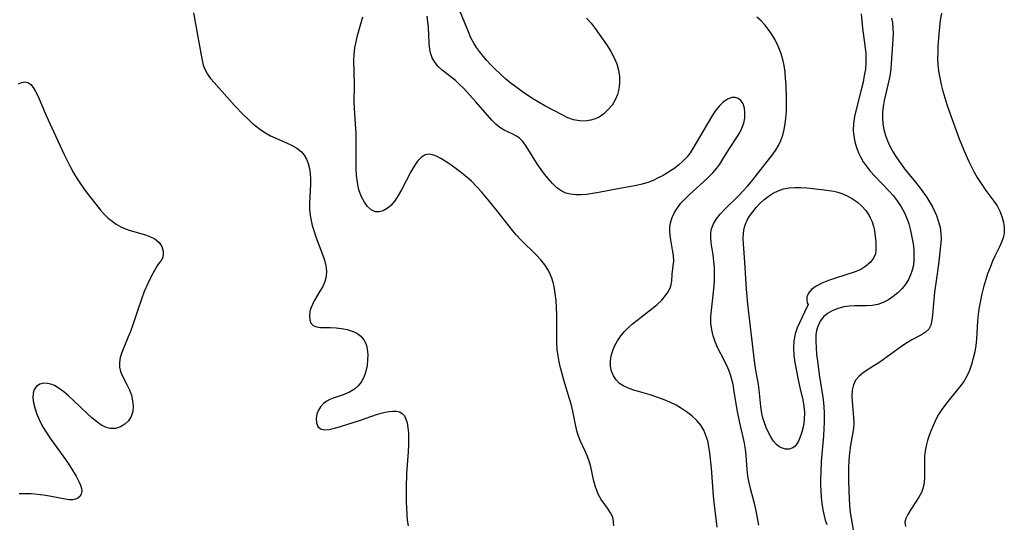
# Model space of a CAD drawing. Extents: x 1589302 to 1597504, y 2863029 to 2871231.
# Drawn here: x 1591565 to 1591829, y 2865222 to 2865357 of the extents above; entities that cross this region are included whole.
import ezdxf

# ---------------------------------------------------------------- set-up
doc = ezdxf.new("R2010")
doc.units = 0

msp = doc.modelspace()

# ---------------------------------------------------------------- linework, layer by layer
at = {"layer": 'WIL_059_Contours', "color": 0}
for points in [[(1591611.67, 2865358.72, 170), (1591613.73, 2865347.38, 170), (1591614.01, 2865345.98, 170), (1591614.35, 2865344.65, 170), (1591614.82, 2865343.39, 170), (1591615.49, 2865342.21, 170), (1591616.31, 2865341.1, 170), (1591617.24, 2865340.01, 170), (1591622.74, 2865333.88, 170), (1591625.11, 2865331.37, 170), (1591626.34, 2865330.16, 170), (1591627.45, 2865329.15, 170), (1591628.59, 2865328.2, 170), (1591629.78, 2865327.32, 170), (1591631, 2865326.52, 170), (1591632.4, 2865325.75, 170), (1591633.84, 2865325.07, 170), (1591636.68, 2865323.82, 170), (1591638.03, 2865323.18, 170), (1591639.45, 2865322.36, 170), (1591640.67, 2865321.39, 170), (1591641.44, 2865320.48, 170), (1591642.06, 2865319.44, 170), (1591642.51, 2865318.3, 170), (1591642.83, 2865316.99, 170), (1591643.01, 2865315.61, 170), (1591643.08, 2865314.18, 170), (1591643.08, 2865312.72, 170), (1591642.86, 2865307.68, 170), (1591642.87, 2865305.99, 170), (1591643.01, 2865304.32, 170), (1591643.24, 2865302.96, 170), (1591643.58, 2865301.62, 170), (1591643.98, 2865300.29, 170), (1591644.55, 2865298.66, 170), (1591646.35, 2865293.91, 170), (1591646.85, 2865292.37, 170), (1591647.22, 2865290.86, 170), (1591647.41, 2865289.38, 170), (1591647.34, 2865287.96, 170), (1591646.97, 2865286.6, 170), (1591646.37, 2865285.29, 170), (1591645.63, 2865284, 170), (1591644.09, 2865281.45, 170), (1591643.6, 2865280.49, 170), (1591643.19, 2865279.51, 170), (1591642.92, 2865278.55, 170), (1591642.79, 2865277.39, 170), (1591642.88, 2865276.34, 170), (1591643.22, 2865275.46, 170), (1591643.8, 2865274.82, 170), (1591644.68, 2865274.46, 170), (1591645.79, 2865274.32, 170), (1591648.48, 2865274.26, 170), (1591649.95, 2865274.18, 170), (1591651.45, 2865274.03, 170), (1591652.91, 2865273.77, 170), (1591654.31, 2865273.35, 170), (1591655.54, 2865272.75, 170), (1591656.6, 2865271.96, 170), (1591657.43, 2865270.99, 170), (1591658, 2865269.8, 170), (1591658.32, 2865268.47, 170), (1591658.45, 2865267.04, 170), (1591658.42, 2865265.56, 170), (1591658.26, 2865264.08, 170), (1591657.96, 2865262.62, 170), (1591657.7, 2865261.69, 170), (1591657.35, 2865260.8, 170), (1591656.7, 2865259.65, 170), (1591655.88, 2865258.62, 170), (1591654.89, 2865257.75, 170), (1591653.56, 2865256.94, 170), (1591652.1, 2865256.32, 170), (1591649.16, 2865255.35, 170), (1591648.28, 2865255, 170), (1591647.47, 2865254.57, 170), (1591646.56, 2865253.87, 170), (1591645.79, 2865253.04, 170), (1591645.2, 2865252.11, 170), (1591644.79, 2865251.13, 170), (1591644.58, 2865249.9, 170), (1591644.67, 2865248.74, 170), (1591645.07, 2865247.78, 170), (1591645.77, 2865247.12, 170), (1591646.8, 2865246.88, 170), (1591648.09, 2865246.98, 170), (1591649.57, 2865247.31, 170), (1591651.19, 2865247.78, 170), (1591656.54, 2865249.48, 170), (1591660.83, 2865250.94, 170), (1591662.02, 2865251.31, 170), (1591663.14, 2865251.61, 170), (1591664.21, 2865251.81, 170), (1591665.22, 2865251.9, 170), (1591666.16, 2865251.85, 170), (1591666.99, 2865251.64, 170), (1591667.68, 2865251.25, 170), (1591668.28, 2865250.59, 170), (1591668.71, 2865249.73, 170), (1591669.01, 2865248.7, 170), (1591669.23, 2865247.4, 170), (1591669.35, 2865245.97, 170), (1591669.39, 2865244.46, 170), (1591669.37, 2865242.89, 170), (1591669.28, 2865240.99, 170), (1591668.88, 2865235.1, 170), (1591668.76, 2865231.35, 170), (1591668.78, 2865227.61, 170), (1591668.85, 2865225.76, 170), (1591668.93, 2865224.2, 170), (1591669.07, 2865222.66, 170), (1591669.26, 2865221.14, 170)], [(1591717.17, 2865357.26, 174), (1591718.35, 2865355.93, 174), (1591719.44, 2865354.51, 174), (1591722.69, 2865349.93, 174), (1591723.7, 2865348.33, 174), (1591724.57, 2865346.67, 174), (1591725.23, 2865345.01, 174), (1591725.69, 2865343.31, 174), (1591725.96, 2865341.6, 174), (1591726.01, 2865339.91, 174), (1591725.94, 2865338.98, 174), (1591725.76, 2865337.87, 174), (1591725.47, 2865336.78, 174), (1591724.85, 2865335.33, 174), (1591724, 2865333.97, 174), (1591722.99, 2865332.74, 174), (1591721.82, 2865331.65, 174), (1591720.53, 2865330.76, 174), (1591719.45, 2865330.24, 174), (1591718.32, 2865329.88, 174), (1591716.78, 2865329.66, 174), (1591715.22, 2865329.71, 174), (1591713.66, 2865330.01, 174), (1591712.12, 2865330.58, 174), (1591710.59, 2865331.33, 174), (1591705.94, 2865333.8, 174), (1591704.42, 2865334.66, 174), (1591702.92, 2865335.56, 174), (1591701.42, 2865336.51, 174), (1591699.95, 2865337.5, 174), (1591698.52, 2865338.54, 174), (1591696.96, 2865339.76, 174), (1591695.44, 2865341.04, 174), (1591693.97, 2865342.36, 174), (1591692.54, 2865343.71, 174), (1591691.45, 2865344.79, 174), (1591690.4, 2865345.9, 174), (1591689.41, 2865347.04, 174), (1591688.4, 2865348.31, 174), (1591687.62, 2865349.41, 174), (1591686.91, 2865350.55, 174), (1591686.14, 2865352.03, 174), (1591685.45, 2865353.57, 174), (1591682.68, 2865360.29, 174)], [(1591790.8, 2865358.4, 174), (1591791.2, 2865354.56, 174), (1591791.9, 2865349.19, 174), (1591792.03, 2865347.87, 174), (1591792.1, 2865346.56, 174), (1591792.09, 2865345.25, 174), (1591791.94, 2865343.56, 174), (1591791.66, 2865341.85, 174), (1591791.31, 2865340.13, 174), (1591790.9, 2865338.41, 174), (1591789.44, 2865332.76, 174), (1591789.05, 2865330.89, 174), (1591788.78, 2865329.02, 174), (1591788.71, 2865327.17, 174), (1591788.83, 2865325.62, 174), (1591789.12, 2865324.1, 174), (1591789.55, 2865322.6, 174), (1591790.11, 2865321.14, 174), (1591790.71, 2865319.93, 174), (1591791.39, 2865318.75, 174), (1591792.16, 2865317.62, 174), (1591793.26, 2865316.24, 174), (1591794.45, 2865314.91, 174), (1591798.19, 2865311, 174), (1591799.38, 2865309.66, 174), (1591800.48, 2865308.26, 174), (1591801.51, 2865306.7, 174), (1591802.4, 2865305.06, 174), (1591803.15, 2865303.36, 174), (1591803.59, 2865302.08, 174), (1591804.06, 2865300.31, 174), (1591804.43, 2865298.52, 174), (1591804.72, 2865296.76, 174), (1591804.92, 2865295.01, 174), (1591804.98, 2865293.66, 174), (1591804.95, 2865292.33, 174), (1591804.81, 2865291.03, 174), (1591804.51, 2865289.69, 174), (1591804.08, 2865288.4, 174), (1591803.51, 2865287.18, 174), (1591802.82, 2865286.03, 174), (1591801.82, 2865284.76, 174), (1591800.68, 2865283.61, 174), (1591799.44, 2865282.58, 174), (1591798.12, 2865281.69, 174), (1591796.74, 2865280.96, 174), (1591795.28, 2865280.45, 174), (1591793.77, 2865280.19, 174), (1591792.2, 2865280.1, 174), (1591789, 2865280.09, 174), (1591787.58, 2865280.01, 174), (1591786.18, 2865279.83, 174), (1591784.53, 2865279.41, 174), (1591782.99, 2865278.78, 174), (1591781.78, 2865278.05, 174), (1591780.72, 2865277.15, 174), (1591779.81, 2865275.96, 174), (1591779.16, 2865274.59, 174), (1591778.85, 2865273.48, 174), (1591778.68, 2865272.3, 174), (1591778.63, 2865270.6, 174), (1591778.72, 2865268.83, 174), (1591778.87, 2865267.1, 174), (1591779.07, 2865265.34, 174), (1591779.56, 2865261.67, 174), (1591780.6, 2865255.01, 174), (1591780.81, 2865253.13, 174), (1591780.93, 2865251.24, 174), (1591780.93, 2865248.95, 174), (1591780.84, 2865247.11, 174), (1591780.72, 2865245.27, 174), (1591780.12, 2865238.39, 174), (1591779.95, 2865235.42, 174), (1591779.91, 2865233.78, 174), (1591779.92, 2865232.14, 174), (1591779.96, 2865230.52, 174), (1591780.06, 2865228.8, 174), (1591780.23, 2865227.1, 174), (1591780.49, 2865225.43, 174), (1591780.86, 2865223.79, 174), (1591781.2, 2865222.64, 174), (1591781.61, 2865221.5, 174)], [(1591812.33, 2865358.59, 170), (1591812.01, 2865356.7, 170), (1591811.79, 2865354.89, 170), (1591811.63, 2865353.05, 170), (1591811.41, 2865349.63, 170), (1591811.35, 2865348.05, 170), (1591811.33, 2865346.47, 170), (1591811.39, 2865344.9, 170), (1591811.58, 2865343.09, 170), (1591811.88, 2865341.29, 170), (1591812.27, 2865339.49, 170), (1591812.73, 2865337.7, 170), (1591813.24, 2865335.92, 170), (1591813.8, 2865334.15, 170), (1591814.86, 2865331.07, 170), (1591817.12, 2865324.9, 170), (1591818.32, 2865321.86, 170), (1591819.66, 2865318.85, 170), (1591820.39, 2865317.38, 170), (1591821.14, 2865315.95, 170), (1591821.93, 2865314.57, 170), (1591822.62, 2865313.45, 170), (1591823.34, 2865312.37, 170), (1591824.29, 2865311.01, 170), (1591826.43, 2865308.21, 170), (1591827.28, 2865306.9, 170), (1591828, 2865305.51, 170), (1591828.58, 2865304.06, 170), (1591829, 2865302.57, 170), (1591829.21, 2865301.08, 170), (1591829.16, 2865299.59, 170), (1591828.88, 2865298.37, 170), (1591828.44, 2865297.16, 170), (1591827.89, 2865295.93, 170), (1591826.67, 2865293.4, 170), (1591826.07, 2865292.07, 170), (1591825.38, 2865290.39, 170), (1591824.74, 2865288.66, 170), (1591824.16, 2865286.89, 170), (1591823.64, 2865285.1, 170), (1591823.18, 2865283.32, 170), (1591822.79, 2865281.52, 170), (1591822.46, 2865279.71, 170), (1591822.2, 2865277.9, 170), (1591822.03, 2865276.09, 170), (1591821.76, 2865271.18, 170), (1591821.56, 2865269.45, 170), (1591821.26, 2865267.74, 170), (1591820.88, 2865266.05, 170), (1591820.41, 2865264.4, 170), (1591819.83, 2865262.8, 170), (1591819.15, 2865261.27, 170), (1591818.32, 2865259.83, 170), (1591817.44, 2865258.61, 170), (1591814.42, 2865254.93, 170), (1591813.41, 2865253.65, 170), (1591812.46, 2865252.33, 170), (1591811.58, 2865250.96, 170), (1591810.85, 2865249.59, 170), (1591810.2, 2865248.19, 170), (1591809.62, 2865246.76, 170), (1591809.09, 2865245.33, 170), (1591808.63, 2865243.96, 170), (1591808.25, 2865242.59, 170), (1591807.97, 2865241.21, 170), (1591807.82, 2865239.79, 170), (1591807.77, 2865238.36, 170), (1591807.8, 2865234.17, 170), (1591807.7, 2865232.76, 170), (1591807.45, 2865231.4, 170), (1591806.96, 2865230.06, 170), (1591806.29, 2865228.78, 170), (1591805.51, 2865227.55, 170), (1591803.95, 2865225.25, 170), (1591803.29, 2865224.16, 170), (1591802.8, 2865223.09, 170), (1591802.56, 2865222.05, 170), (1591802.68, 2865220.92, 170)], [(1591724.45, 2865221.1, 170), (1591724.42, 2865222.27, 170), (1591724.16, 2865223.39, 170), (1591723.56, 2865224.62, 170), (1591722.76, 2865225.81, 170), (1591721.1, 2865228.15, 170), (1591720.37, 2865229.43, 170), (1591719.87, 2865230.59, 170), (1591719.47, 2865231.81, 170), (1591719.14, 2865233.07, 170), (1591718.31, 2865236.94, 170), (1591717.96, 2865238.21, 170), (1591717.43, 2865239.7, 170), (1591716.79, 2865241.14, 170), (1591715.43, 2865243.96, 170), (1591714.86, 2865245.4, 170), (1591714.53, 2865246.57, 170), (1591714.17, 2865248.28, 170), (1591713.47, 2865251.85, 170), (1591713.07, 2865253.49, 170), (1591712.61, 2865255.15, 170), (1591711.09, 2865260.15, 170), (1591710.6, 2865261.84, 170), (1591710.17, 2865263.46, 170), (1591709.79, 2865265.09, 170), (1591709.49, 2865266.73, 170), (1591709.29, 2865268.38, 170), (1591709.2, 2865270.17, 170), (1591709.22, 2865275.72, 170), (1591709.18, 2865277.67, 170), (1591709.1, 2865279.61, 170), (1591708.96, 2865281.54, 170), (1591708.75, 2865283.43, 170), (1591708.45, 2865285.28, 170), (1591708.19, 2865286.41, 170), (1591707.86, 2865287.51, 170), (1591707.43, 2865288.57, 170), (1591706.92, 2865289.59, 170), (1591705.96, 2865291.07, 170), (1591704.84, 2865292.47, 170), (1591703.61, 2865293.81, 170), (1591699.55, 2865297.78, 170), (1591698.25, 2865299.18, 170), (1591697.35, 2865300.25, 170), (1591693.46, 2865305.27, 170), (1591691.23, 2865308.03, 170), (1591688.93, 2865310.73, 170), (1591687.75, 2865312.03, 170), (1591686.25, 2865313.54, 170), (1591685.16, 2865314.51, 170), (1591684.04, 2865315.43, 170), (1591682.91, 2865316.3, 170), (1591680.43, 2865318.09, 170), (1591679.23, 2865318.9, 170), (1591678.07, 2865319.62, 170), (1591677.11, 2865320.14, 170), (1591676.18, 2865320.53, 170), (1591674.97, 2865320.75, 170), (1591673.82, 2865320.57, 170), (1591672.75, 2865319.91, 170), (1591671.77, 2865318.88, 170), (1591670.87, 2865317.58, 170), (1591670.01, 2865316.09, 170), (1591667.51, 2865311.26, 170), (1591666.63, 2865309.7, 170), (1591665.69, 2865308.28, 170), (1591664.65, 2865307.06, 170), (1591663.65, 2865306.21, 170), (1591662.59, 2865305.62, 170), (1591661.53, 2865305.31, 170), (1591660.5, 2865305.34, 170), (1591659.41, 2865305.83, 170), (1591658.42, 2865306.73, 170), (1591657.55, 2865307.92, 170), (1591656.8, 2865309.35, 170), (1591656.19, 2865310.95, 170), (1591655.89, 2865312.09, 170), (1591655.67, 2865313.27, 170), (1591655.46, 2865315.05, 170), (1591655.36, 2865316.88, 170), (1591655.34, 2865318.74, 170), (1591655.36, 2865324.41, 170), (1591655.31, 2865326.3, 170), (1591654.96, 2865331.48, 170), (1591654.87, 2865333.2, 170), (1591654.85, 2865334.77, 170), (1591654.89, 2865339.49, 170), (1591654.73, 2865346.01, 170), (1591654.79, 2865347.61, 170), (1591654.99, 2865349.29, 170), (1591655.32, 2865350.96, 170), (1591655.74, 2865352.64, 170), (1591657.18, 2865357.65, 170)], [(1591752.16, 2865220.73, 172), (1591751.4, 2865227.43, 172), (1591751.24, 2865229.19, 172), (1591750.67, 2865236.54, 172), (1591750.24, 2865240.56, 172), (1591749.98, 2865242.34, 172), (1591749.64, 2865243.89, 172), (1591749.19, 2865245.37, 172), (1591748.59, 2865246.77, 172), (1591747.82, 2865248.07, 172), (1591746.72, 2865249.39, 172), (1591745.43, 2865250.58, 172), (1591743.99, 2865251.68, 172), (1591742.62, 2865252.59, 172), (1591741.17, 2865253.44, 172), (1591739.5, 2865254.25, 172), (1591737.77, 2865254.98, 172), (1591735.99, 2865255.62, 172), (1591734.21, 2865256.2, 172), (1591729.8, 2865257.49, 172), (1591728.56, 2865257.91, 172), (1591727.19, 2865258.52, 172), (1591725.99, 2865259.29, 172), (1591725.05, 2865260.23, 172), (1591724.34, 2865261.34, 172), (1591723.84, 2865262.58, 172), (1591723.58, 2865263.91, 172), (1591723.57, 2865265.28, 172), (1591723.78, 2865266.68, 172), (1591724.19, 2865268.09, 172), (1591724.77, 2865269.44, 172), (1591725.49, 2865270.76, 172), (1591726.34, 2865272.03, 172), (1591727.33, 2865273.22, 172), (1591728.36, 2865274.26, 172), (1591729.48, 2865275.24, 172), (1591730.65, 2865276.18, 172), (1591734.73, 2865279.36, 172), (1591736.07, 2865280.5, 172), (1591737.3, 2865281.66, 172), (1591738.35, 2865282.85, 172), (1591739.04, 2865283.86, 172), (1591739.56, 2865284.86, 172), (1591739.89, 2865285.85, 172), (1591740.02, 2865286.77, 172), (1591740.09, 2865288.58, 172), (1591740.42, 2865290.86, 172), (1591740.53, 2865292.12, 172), (1591740.46, 2865293.57, 172), (1591740.24, 2865295.11, 172), (1591739.69, 2865298.33, 172), (1591739.52, 2865299.96, 172), (1591739.52, 2865301.19, 172), (1591739.67, 2865302.39, 172), (1591740.08, 2865303.77, 172), (1591740.71, 2865305.11, 172), (1591741.52, 2865306.4, 172), (1591742.48, 2865307.64, 172), (1591743.57, 2865308.83, 172), (1591744.74, 2865309.97, 172), (1591748.5, 2865313.33, 172), (1591749.78, 2865314.53, 172), (1591751, 2865315.77, 172), (1591752.12, 2865317.07, 172), (1591752.9, 2865318.14, 172), (1591753.74, 2865319.43, 172), (1591755.35, 2865322.04, 172), (1591757.52, 2865325.41, 172), (1591758.14, 2865326.45, 172), (1591758.81, 2865327.76, 172), (1591759.3, 2865329.08, 172), (1591759.59, 2865330.49, 172), (1591759.65, 2865331.86, 172), (1591759.49, 2865333.14, 172), (1591759.13, 2865334.26, 172), (1591758.56, 2865335.17, 172), (1591757.85, 2865335.72, 172), (1591757.01, 2865336, 172), (1591756.1, 2865335.99, 172), (1591754.95, 2865335.55, 172), (1591753.81, 2865334.74, 172), (1591752.69, 2865333.63, 172), (1591751.63, 2865332.31, 172), (1591750.9, 2865331.22, 172), (1591749.48, 2865328.87, 172), (1591745.66, 2865322.33, 172), (1591744.92, 2865321.16, 172), (1591744.1, 2865320.06, 172), (1591743.02, 2865318.88, 172), (1591741.82, 2865317.82, 172), (1591740.52, 2865316.84, 172), (1591739.16, 2865315.94, 172), (1591737.74, 2865315.11, 172), (1591736.38, 2865314.4, 172), (1591734.98, 2865313.75, 172), (1591733.55, 2865313.19, 172), (1591732.1, 2865312.73, 172), (1591730.51, 2865312.35, 172), (1591725.55, 2865311.46, 172), (1591720.41, 2865310.48, 172), (1591718.72, 2865310.21, 172), (1591717.19, 2865310.01, 172), (1591715.69, 2865309.9, 172), (1591714.23, 2865309.9, 172), (1591712.84, 2865310.05, 172), (1591711.63, 2865310.35, 172), (1591710.51, 2865310.84, 172), (1591709.21, 2865311.74, 172), (1591708.02, 2865312.89, 172), (1591706.84, 2865314.26, 172), (1591705.9, 2865315.45, 172), (1591704.1, 2865317.93, 172), (1591703.26, 2865319.19, 172), (1591700.96, 2865322.92, 172), (1591700.12, 2865324.09, 172), (1591699.18, 2865325.06, 172), (1591698.33, 2865325.64, 172), (1591697.41, 2865326.13, 172), (1591695.04, 2865327.26, 172), (1591693.88, 2865327.98, 172), (1591692.78, 2865328.87, 172), (1591691.73, 2865329.92, 172), (1591687.44, 2865334.85, 172), (1591684.13, 2865338.49, 172), (1591683.09, 2865339.52, 172), (1591681.95, 2865340.52, 172), (1591678.42, 2865343.31, 172), (1591677.32, 2865344.31, 172), (1591676.41, 2865345.43, 172), (1591675.76, 2865346.66, 172), (1591675.31, 2865348.01, 172), (1591675.03, 2865349.45, 172), (1591674.91, 2865350.69, 172), (1591674.71, 2865354.77, 172), (1591674.59, 2865356.3, 172), (1591674.41, 2865357.85, 172)], [(1591763.37, 2865221.29, 174), (1591762.73, 2865224.67, 174), (1591762.36, 2865226.36, 174), (1591761.95, 2865228.03, 174), (1591761.11, 2865231.1, 174), (1591760.75, 2865232.64, 174), (1591760.44, 2865234.42, 174), (1591760.23, 2865236.23, 174), (1591759.93, 2865239.98, 174), (1591759.76, 2865241.65, 174), (1591759.52, 2865243.31, 174), (1591759.2, 2865244.9, 174), (1591758.31, 2865248.75, 174), (1591757.67, 2865251.76, 174), (1591757.39, 2865253.26, 174), (1591756.7, 2865257.64, 174), (1591756.46, 2865258.99, 174), (1591756.15, 2865260.33, 174), (1591755.76, 2865261.62, 174), (1591755.29, 2865262.87, 174), (1591754.74, 2865264.1, 174), (1591753.14, 2865267.2, 174), (1591752.36, 2865268.79, 174), (1591751.66, 2865270.41, 174), (1591751.1, 2865272.07, 174), (1591750.72, 2865273.7, 174), (1591750.53, 2865275.36, 174), (1591750.51, 2865277.13, 174), (1591750.63, 2865278.93, 174), (1591751.22, 2865283.8, 174), (1591751.36, 2865285.46, 174), (1591751.45, 2865287.13, 174), (1591751.47, 2865288.78, 174), (1591751.43, 2865290.42, 174), (1591751.3, 2865292.04, 174), (1591751.08, 2865293.75, 174), (1591750.59, 2865297.03, 174), (1591750.46, 2865298.58, 174), (1591750.48, 2865299.69, 174), (1591750.65, 2865300.75, 174), (1591751.18, 2865302.13, 174), (1591752, 2865303.44, 174), (1591753.02, 2865304.71, 174), (1591754.19, 2865305.96, 174), (1591758.05, 2865309.77, 174), (1591759.18, 2865310.96, 174), (1591760.29, 2865312.18, 174), (1591761.36, 2865313.43, 174), (1591762.39, 2865314.69, 174), (1591767.2, 2865320.92, 174), (1591767.98, 2865322.02, 174), (1591768.68, 2865323.16, 174), (1591769.3, 2865324.49, 174), (1591769.79, 2865325.9, 174), (1591770.16, 2865327.37, 174), (1591770.44, 2865328.89, 174), (1591770.63, 2865330.45, 174), (1591770.75, 2865332.2, 174), (1591770.79, 2865333.97, 174), (1591770.78, 2865335.76, 174), (1591770.65, 2865339.35, 174), (1591770.55, 2865341.1, 174), (1591770.41, 2865342.83, 174), (1591770.18, 2865344.53, 174), (1591769.83, 2865346.21, 174), (1591769.28, 2865348.01, 174), (1591768.56, 2865349.75, 174), (1591767.72, 2865351.43, 174), (1591766.77, 2865353.05, 174), (1591765.91, 2865354.3, 174), (1591764.98, 2865355.49, 174), (1591763.97, 2865356.57, 174), (1591762.86, 2865357.54, 174)], [(1591798.96, 2865357.31, 172), (1591799.19, 2865356.12, 172), (1591799.33, 2865354.63, 172), (1591799.37, 2865353.1, 172), (1591799.32, 2865351.54, 172), (1591798.77, 2865343.75, 172), (1591798.59, 2865342.25, 172), (1591798.33, 2865340.87, 172), (1591797.33, 2865336.74, 172), (1591796.99, 2865335.18, 172), (1591796.72, 2865333.61, 172), (1591796.56, 2865332.05, 172), (1591796.52, 2865330.48, 172), (1591796.64, 2865328.92, 172), (1591796.91, 2865327.37, 172), (1591797.31, 2865325.84, 172), (1591797.84, 2865324.35, 172), (1591798.55, 2865322.79, 172), (1591799.38, 2865321.29, 172), (1591800.11, 2865320.14, 172), (1591800.89, 2865319.02, 172), (1591802.43, 2865316.9, 172), (1591803.24, 2865315.87, 172), (1591805.38, 2865313.31, 172), (1591806.4, 2865312.03, 172), (1591807.38, 2865310.72, 172), (1591808.3, 2865309.38, 172), (1591809.17, 2865308.01, 172), (1591809.96, 2865306.62, 172), (1591810.52, 2865305.47, 172), (1591811.01, 2865304.31, 172), (1591811.51, 2865302.9, 172), (1591811.96, 2865301.22, 172), (1591812.21, 2865299.52, 172), (1591812.24, 2865297.87, 172), (1591812.12, 2865296.21, 172), (1591811.58, 2865291.26, 172), (1591810.91, 2865286.84, 172), (1591810.51, 2865283.75, 172), (1591810.22, 2865280.75, 172), (1591809.99, 2865277.73, 172), (1591809.81, 2865276.27, 172), (1591809.49, 2865274.96, 172), (1591808.94, 2865273.87, 172), (1591808.1, 2865273.02, 172), (1591807.01, 2865272.33, 172), (1591804.44, 2865271, 172), (1591803.22, 2865270.27, 172), (1591801.99, 2865269.45, 172), (1591800.74, 2865268.57, 172), (1591796.84, 2865265.75, 172), (1591795.54, 2865264.84, 172), (1591794.24, 2865263.98, 172), (1591791.44, 2865262.21, 172), (1591790.26, 2865261.28, 172), (1591789.33, 2865260.21, 172), (1591788.74, 2865258.92, 172), (1591788.43, 2865257.45, 172), (1591788.33, 2865255.86, 172), (1591788.36, 2865254.51, 172), (1591788.74, 2865250.12, 172), (1591788.81, 2865248.63, 172), (1591788.74, 2865247.17, 172), (1591788.5, 2865245.66, 172), (1591787.93, 2865242.76, 172), (1591787.73, 2865241.34, 172), (1591787.57, 2865239.89, 172), (1591787.48, 2865238.4, 172), (1591787.43, 2865236.95, 172), (1591787.42, 2865233.64, 172), (1591787.48, 2865230.27, 172), (1591787.56, 2865228.39, 172), (1591787.68, 2865226.51, 172), (1591787.87, 2865224.64, 172), (1591788.09, 2865223.14, 172), (1591788.65, 2865220.04, 172)], [(1591564.76, 2865339.66, 170), (1591565.59, 2865340.05, 170), (1591566.45, 2865340.18, 170), (1591567.28, 2865339.99, 170), (1591568.04, 2865339.46, 170), (1591568.73, 2865338.64, 170), (1591569.37, 2865337.61, 170), (1591569.97, 2865336.41, 170), (1591572.16, 2865331.2, 170), (1591573.68, 2865327.83, 170), (1591576.91, 2865320.88, 170), (1591578.62, 2865317.44, 170), (1591579.54, 2865315.77, 170), (1591580.51, 2865314.15, 170), (1591581.56, 2865312.58, 170), (1591582.67, 2865311.06, 170), (1591583.8, 2865309.57, 170), (1591585.87, 2865306.92, 170), (1591586.81, 2865305.76, 170), (1591587.79, 2865304.66, 170), (1591588.82, 2865303.64, 170), (1591589.86, 2865302.78, 170), (1591590.97, 2865302.02, 170), (1591592.19, 2865301.33, 170), (1591593.46, 2865300.75, 170), (1591594.76, 2865300.28, 170), (1591598.87, 2865299.12, 170), (1591600.17, 2865298.65, 170), (1591601.33, 2865298.04, 170), (1591602.46, 2865297.09, 170), (1591603.24, 2865295.98, 170), (1591603.61, 2865294.81, 170), (1591603.61, 2865293.78, 170), (1591603.39, 2865292.89, 170), (1591603.08, 2865292.23, 170), (1591602.77, 2865291.89, 170)], [(1591776.64, 2865280.5, 176), (1591775.59, 2865278.44, 176), (1591773.66, 2865274.22, 176), (1591773.08, 2865272.62, 176), (1591772.71, 2865270.75, 176), (1591772.62, 2865268.76, 176), (1591772.75, 2865266.78, 176), (1591773.04, 2865264.93, 176), (1591774.04, 2865259.81, 176), (1591774.38, 2865258.17, 176), (1591775.13, 2865254.89, 176), (1591775.44, 2865253.24, 176), (1591775.61, 2865251.47, 176), (1591775.56, 2865249.65, 176), (1591775.32, 2865247.88, 176), (1591774.92, 2865246.2, 176), (1591774.4, 2865244.67, 176), (1591774.02, 2865243.85, 176), (1591773.59, 2865243.13, 176), (1591773.07, 2865242.49, 176), (1591772.47, 2865242.01, 176), (1591771.53, 2865241.68, 176), (1591770.51, 2865241.68, 176), (1591769.47, 2865241.98, 176), (1591768.75, 2865242.37, 176), (1591768.08, 2865242.91, 176), (1591767.33, 2865243.78, 176), (1591766.66, 2865244.82, 176), (1591765.96, 2865246.11, 176), (1591765.32, 2865247.51, 176), (1591764.77, 2865248.99, 176), (1591764.42, 2865250.11, 176), (1591764.15, 2865251.26, 176), (1591763.87, 2865253.11, 176), (1591763.44, 2865257.56, 176), (1591763.23, 2865259.02, 176), (1591762.46, 2865263.43, 176), (1591762.18, 2865265.33, 176), (1591760.37, 2865280.6, 176), (1591760.01, 2865284.6, 176), (1591759.64, 2865291.8, 176), (1591759.27, 2865296.71, 176), (1591759.19, 2865298.21, 176), (1591759.21, 2865299.6, 176), (1591759.4, 2865300.92, 176), (1591759.76, 2865302.03, 176), (1591760.27, 2865303.11, 176), (1591760.9, 2865304.16, 176), (1591761.73, 2865305.32, 176), (1591762.65, 2865306.46, 176), (1591763.65, 2865307.54, 176), (1591764.74, 2865308.56, 176), (1591765.9, 2865309.48, 176), (1591767.18, 2865310.3, 176), (1591768.54, 2865310.98, 176), (1591769.97, 2865311.46, 176), (1591771.47, 2865311.75, 176), (1591773.03, 2865311.86, 176), (1591774.63, 2865311.85, 176), (1591776.25, 2865311.75, 176), (1591777.88, 2865311.59, 176), (1591780.86, 2865311.25, 176), (1591782.2, 2865311.06, 176), (1591783.51, 2865310.83, 176), (1591784.57, 2865310.59, 176), (1591785.59, 2865310.28, 176), (1591787.09, 2865309.64, 176), (1591788.5, 2865308.84, 176), (1591789.81, 2865307.89, 176), (1591791.01, 2865306.82, 176), (1591792.06, 2865305.64, 176), (1591792.94, 2865304.35, 176), (1591793.26, 2865303.75, 176), (1591793.73, 2865302.61, 176), (1591794.08, 2865301.44, 176), (1591794.35, 2865300.25, 176), (1591794.58, 2865298.74, 176), (1591794.73, 2865297.28, 176), (1591794.79, 2865295.91, 176), (1591794.76, 2865294.98, 176), (1591794.62, 2865294.1, 176), (1591794.08, 2865292.89, 176), (1591793.21, 2865291.76, 176), (1591792.08, 2865290.75, 176), (1591790.72, 2865289.89, 176), (1591789.16, 2865289.22, 176), (1591783.95, 2865287.55, 176), (1591782.07, 2865286.89, 176), (1591780.28, 2865286.17, 176), (1591778.71, 2865285.37, 176), (1591777.47, 2865284.47, 176), (1591776.65, 2865283.49, 176), (1591776.27, 2865282.51, 176), (1591776.21, 2865281.6, 176), (1591776.35, 2865280.9, 176), (1591776.64, 2865280.5, 176)], [(1591602.77, 2865291.89, 170), (1591602.5, 2865291.65, 170), (1591601.96, 2865290.87, 170), (1591601.23, 2865289.63, 170), (1591600.37, 2865288.01, 170), (1591599.44, 2865286.09, 170), (1591598.52, 2865283.96, 170), (1591597.64, 2865281.64, 170), (1591596.84, 2865279.3, 170), (1591595.44, 2865274.99, 170), (1591594.82, 2865273.23, 170), (1591594.23, 2865271.75, 170), (1591593, 2865268.93, 170), (1591592.47, 2865267.57, 170), (1591592.06, 2865266.24, 170), (1591591.83, 2865264.94, 170), (1591591.85, 2865263.68, 170), (1591592.15, 2865262.47, 170), (1591592.67, 2865261.28, 170), (1591593.94, 2865258.85, 170), (1591594.54, 2865257.58, 170), (1591595.04, 2865256.12, 170), (1591595.36, 2865254.63, 170), (1591595.49, 2865253.16, 170), (1591595.4, 2865251.75, 170), (1591595.03, 2865250.47, 170), (1591594.3, 2865249.29, 170), (1591593.29, 2865248.33, 170), (1591592.09, 2865247.63, 170), (1591590.77, 2865247.23, 170), (1591589.39, 2865247.22, 170), (1591588.15, 2865247.57, 170), (1591586.9, 2865248.22, 170), (1591585.65, 2865249.09, 170), (1591584.4, 2865250.11, 170), (1591583.16, 2865251.23, 170), (1591579.41, 2865254.83, 170), (1591578.16, 2865255.99, 170), (1591576.91, 2865257.05, 170), (1591575.65, 2865257.98, 170), (1591574.39, 2865258.7, 170), (1591573.41, 2865259.09, 170), (1591572.45, 2865259.3, 170), (1591571.54, 2865259.33, 170), (1591570.48, 2865259.07, 170), (1591569.6, 2865258.51, 170), (1591568.98, 2865257.68, 170), (1591568.67, 2865256.66, 170), (1591568.62, 2865255.46, 170), (1591568.78, 2865254.13, 170), (1591569.12, 2865252.72, 170), (1591569.67, 2865251.09, 170), (1591570.39, 2865249.42, 170), (1591571.25, 2865247.76, 170), (1591572.16, 2865246.24, 170), (1591573.16, 2865244.74, 170), (1591577.37, 2865238.87, 170), (1591578.35, 2865237.43, 170), (1591579.33, 2865235.89, 170), (1591580.2, 2865234.39, 170), (1591580.94, 2865232.99, 170), (1591581.4, 2865232.01, 170), (1591581.69, 2865231.1, 170), (1591581.77, 2865230.28, 170), (1591581.6, 2865229.6, 170), (1591581.21, 2865229.01, 170), (1591580.65, 2865228.54, 170), (1591580.05, 2865228.25, 170), (1591579.36, 2865228.08, 170), (1591578.37, 2865228.06, 170), (1591577.26, 2865228.21, 170), (1591573.09, 2865229.04, 170), (1591571.49, 2865229.31, 170), (1591569.85, 2865229.53, 170), (1591568.18, 2865229.68, 170), (1591566.56, 2865229.72, 170), (1591564.92, 2865229.68, 170)]]:
    msp.add_polyline3d(points, dxfattribs=at)

doc.saveas('drawing.dxf')
